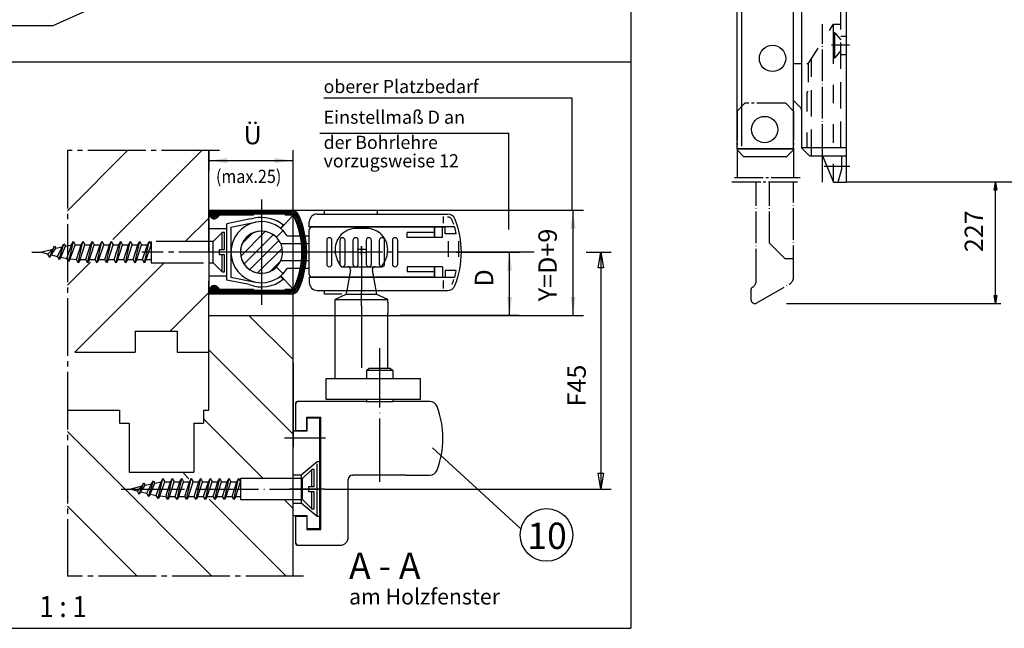
# Model space of a CAD drawing. Units: millimetres. Extents: x 2788 to 3619, y -2259 to -1675.
# Drawn here: x 2922 to 3110, y -2040 to -1925 of the extents above; entities that cross this region are included whole.
import ezdxf

# ---------------------------------------------------------------- set-up
doc = ezdxf.new("R2010")
doc.units = ezdxf.units.MM
for name, pattern in [('DASH_CENTER', [14, 11, -1, 1, -1]), ('DASHED', [15, 7, -8]), ('DOT_CENTER', [14, 12, -1, 0, -1]), ('LONG_DASHED', [15, 10, -5])]:
    doc.linetypes.add(name, pattern=pattern)
doc.layers.add('1', color=7, linetype='Continuous')
doc.styles.add('CONVERTER_11', font='txt.shx', dxfattribs={"width": 0.9})
doc.styles.add('CONVERTER_12', font='txt.shx', dxfattribs={"width": 0.99})
doc.dimstyles.new('ME10_DIM_15', dxfattribs={"dimtxt": 3.5, "dimasz": 3.5, "dimexe": 2, "dimexo": 0, "dimgap": 2, "dimtad": 1, "dimdsep": 46, "dimtxsty": 'CONVERTER_11', "dimsah": 1, "dimcen": 0.09, "dimclrd": 3, "dimclre": 3, "dimclrt": 4, "dimadec": 0, "dimazin": 0, "dimtfac": 1, "dimtdec": 4, "dimtix": 1, "dimtmove": 0, "dimatfit": 3, "dimfxl": 0, "dimtolj": 1, "dimtzin": 0, "dimarcsym": 0})
doc.dimstyles.new('ME10_DIM_19', dxfattribs={"dimtxt": 3.5, "dimasz": 3.5, "dimexe": 2, "dimexo": 0, "dimgap": 2, "dimtad": 1, "dimdsep": 46, "dimtxsty": 'CONVERTER_11', "dimsah": 1, "dimcen": 0.09, "dimclrd": 3, "dimclre": 3, "dimclrt": 4, "dimadec": 0, "dimazin": 0, "dimtfac": 1, "dimtdec": 4, "dimtix": 1, "dimtmove": 0, "dimatfit": 3, "dimfxl": 0, "dimtolj": 1, "dimtzin": 0, "dimarcsym": 0})
doc.dimstyles.new('ME10_DIM_21', dxfattribs={"dimtxt": 3.5, "dimasz": 3.5, "dimexe": 2, "dimexo": 0, "dimgap": 2, "dimtad": 1, "dimdsep": 46, "dimtxsty": 'CONVERTER_11', "dimsah": 1, "dimcen": 0.09, "dimclrd": 3, "dimclre": 3, "dimclrt": 4, "dimadec": 0, "dimazin": 0, "dimtfac": 1, "dimtdec": 4, "dimtix": 1, "dimtmove": 0, "dimatfit": 3, "dimfxl": 0, "dimtolj": 1, "dimtzin": 0, "dimarcsym": 0})

# ---------------------------------------------------------------- blocks, each defined once
blk = doc.blocks.new('Flügelbock__53', base_point=(2988.82, -1994.61))
at = {"color": 3, "linetype": 'DOT_CENTER'}
for p, q in [((2987.32, -1967.97), (2987.32, -1968.75)), ((2987.32, -1969.63), (2987.32, -1976.54)), ((2987.32, -1979.21), (2987.32, -1990.97))]:
    blk.add_line(p, q, dxfattribs=at)
at = {"color": 3, "linetype": 'DASH_CENTER'}
blk.add_line((2987.32, -1979.21), (2987.32, -1976.54), dxfattribs=at)
at = {"color": 4, "linetype": 'Continuous'}
for p, q in [((2992.32, -1978.54), (2992.32, -1980.54)), ((2980.62, -1997.04), (2980.62, -1993.04)), ((2998.48, -1993.04), (2998.48, -1997.04)), ((2993.32, -1997.04), (2983.82, -1997.04)), ((2974.82, -1997.69), (2974.82, -1997.89)), ((2974.82, -1997.89), (2974.82, -2002.89)), ((2988.17, -1997.39), (2975.12, -1997.39)), ((2998.82, -1997.39), (2993.32, -1997.39)), ((3000.31, -1997.39), (2998.82, -1997.39)), ((2976.92, -2000.39), (2979.62, -2000.39)), ((2976.92, -2002.89), (2976.92, -2000.39)), ((2979.62, -2021.69), (2979.62, -2000.39)), ((2974.82, -2002.89), (2976.92, -2002.89)), ((2984.82, -2023.19), (2984.82, -2012.19)), ((2985.62, -2011.39), (2985.82, -2011.39)), ((2995.82, -2011.39), (3000.31, -2011.39)), ((2974.82, -2019.19), (2974.82, -2024.19)), ((2974.82, -2019.19), (2976.92, -2019.19)), ((2976.92, -2019.19), (2976.92, -2021.69)), ((2976.92, -2021.69), (2979.62, -2021.69)), ((2974.82, -2024.19), (2974.82, -2024.39)), ((2975.12, -2024.69), (2983.32, -2024.69))]:
    blk.add_line(p, q, dxfattribs=at)
for centre, radius, start, end in [((3000.31, -1998.89), 1.5, 20.7836, 90), ((2985.82, -2004.39), 17, 339.2164, 0), ((3000.31, -2009.89), 1.5, 270, 339.2164)]:
    blk.add_arc(centre, radius, start, end, dxfattribs=at)
at = {"layer": '1', "color": 3, "linetype": 'LONG_DASHED'}
for p, q in [((2988.32, -1964.54), (2986.32, -1964.54)), ((2983.52, -1971.79), (2991.12, -1971.79)), ((2985.22, -1972.38), (2984.53, -1976.29)), ((2990.12, -1976.29), (2989.43, -1972.38))]:
    blk.add_line(p, q, dxfattribs=at)
at = {"layer": '1', "color": 3, "linetype": 'DOT_CENTER'}
for p, q in [((2988.34, -1968.54), (2986.51, -1968.54)), ((2987.32, -1969.63), (2987.32, -1968.75)), ((2990.82, -2012.64), (2990.82, -1987.25))]:
    blk.add_line(p, q, dxfattribs=at)
at = {"layer": '1', "color": 4, "linetype": 'Continuous'}
for p, q in [((2984.53, -1976.29), (2984.39, -1977.07)), ((2990.25, -1977.07), (2990.12, -1976.29)), ((2984.39, -1977.07), (2982.32, -1978.04)), ((2982.32, -1993.04), (2982.32, -1978.04)), ((2982.32, -1978.04), (2992.32, -1978.04)), ((2990.25, -1977.07), (2984.39, -1977.07)), ((2992.32, -1978.04), (2990.25, -1977.07)), ((2992.32, -1978.54), (2992.32, -1978.04)), ((2992.32, -1991.04), (2992.32, -1980.54)), ((2988.32, -1991.54), (2988.82, -1991.04)), ((2988.32, -1991.54), (2988.32, -1993.04)), ((2993.32, -1991.54), (2988.32, -1991.54)), ((2988.82, -1991.04), (2992.82, -1991.04)), ((2992.82, -1991.04), (2993.32, -1991.54)), ((2993.32, -1991.54), (2993.32, -1993.04)), ((2980.62, -1993.04), (2998.48, -1993.04)), ((2983.82, -1997.04), (2980.62, -1997.04)), ((2998.48, -1997.04), (2993.32, -1997.04)), ((2988.17, -1997.39), (2993.32, -1997.39)), ((2995.82, -2011.39), (2985.82, -2011.39))]:
    blk.add_line(p, q, dxfattribs=at)
at = {"layer": '1', "color": 7, "linetype": 'Continuous'}
for p, q in [((2988.32, -1997.04), (2988.32, -1997.39)), ((2993.32, -1997.04), (2993.32, -1997.39))]:
    blk.add_line(p, q, dxfattribs=at)
at = {"layer": '1', "color": 3, "linetype": 'LONG_DASHED'}
for centre, radius, start, end in [((2986.32, -1968.54), 4, 90, 180), ((2988.32, -1968.54), 4, 0, 90), ((2987.32, -1968.54), 5, 180, 220.5417), ((2987.32, -1968.54), 5, 319.4583, 0), ((2989.92, -1972.29), 0.5, 90, 190)]:
    blk.add_arc(centre, radius, start, end, dxfattribs=at)
at = {"layer": '1', "color": 4, "linetype": 'Continuous'}
for centre, radius, start, end in [((2983.72, -1971.29), 0.5, 180, 0), ((2975.12, -1997.69), 0.3, 90, 180), ((2975.32, -1997.89), 0.5, 90, 180), ((2985.82, -2004.39), 17, 0, 20.7836), ((2985.62, -2012.19), 0.8, 90, 180), ((2985.62, -2012.19), 0.8, 90, 180), ((2983.32, -2023.19), 1.5, 270, 0), ((2975.32, -2024.19), 0.5, 180, 270), ((2975.12, -2024.39), 0.3, 180, 270)]:
    blk.add_arc(centre, radius, start, end, dxfattribs=at)
at = {"layer": '1', "color": 3, "linetype": 'Continuous'}
blk.add_arc((2984.73, -1972.29), 0.5, 350, 90, dxfattribs=at)
blk = doc.blocks.new('*D88')
at = {"layer": '1', "color": 3, "linetype": 'Continuous'}
for p, q in [((2974.01, -1961.07), (3029.57, -1961.07)), ((3027.57, -1981.04), (3027.57, -1961.07)), ((2964.16, -1981.04), (3029.57, -1981.04))]:
    blk.add_line(p, q, dxfattribs=at)
at = {"layer": '1', "color": 3}
for points in [[(3028.03, -1964.57), (3027.11, -1964.57), (3027.57, -1961.07)], [(3027.11, -1977.54), (3028.03, -1977.54), (3027.57, -1981.04)]]:
    blk.add_solid(points, dxfattribs=at)
at = {"layer": '1', "color": 4, "insert": (3025.57, -1978.35), "char_height": 3.5, "attachment_point": 7, "rotation": 90, "line_spacing_factor": 0.60024, "style": 'CONVERTER_11'}
blk.add_mtext('Y=D+9', dxfattribs=at)
blk = doc.blocks.new('*D92')
at = {"layer": '1', "color": 3, "linetype": 'Continuous'}
for p, q in [((3005.32, -1969.04), (3017.48, -1969.04)), ((3015.48, -1981.04), (3015.48, -1969.04)), ((2974.32, -1981.04), (3017.48, -1981.04))]:
    blk.add_line(p, q, dxfattribs=at)
at = {"layer": '1', "color": 3}
for points in [[(3015.94, -1972.54), (3015.02, -1972.54), (3015.48, -1969.04)], [(3015.02, -1977.54), (3015.94, -1977.54), (3015.48, -1981.04)]]:
    blk.add_solid(points, dxfattribs=at)
at = {"layer": '1', "color": 4, "insert": (3013.48, -1975.57), "char_height": 3.5, "attachment_point": 7, "rotation": 90, "line_spacing_factor": 0.60024, "style": 'CONVERTER_11'}
blk.add_mtext('D', dxfattribs=at)
blk = doc.blocks.new('*D94')
at = {"layer": '1', "color": 3, "linetype": 'Continuous'}
for p, q in [((2958.32, -1949.74), (2958.32, -1953.64)), ((2974.32, -1981.04), (2974.32, -1949.64)), ((2958.32, -1951.64), (2974.32, -1951.64))]:
    blk.add_line(p, q, dxfattribs=at)
at = {"layer": '1', "color": 3}
for points in [[(2961.82, -1951.18), (2961.82, -1952.1), (2958.32, -1951.64)], [(2970.82, -1952.1), (2970.82, -1951.18), (2974.32, -1951.64)]]:
    blk.add_solid(points, dxfattribs=at)
at = {"layer": '1', "color": 4, "insert": (2964.92, -1949.64), "char_height": 3.5, "attachment_point": 7, "rotation": 0.0001, "line_spacing_factor": 0.60024, "style": 'CONVERTER_11'}
blk.add_mtext('Ü', dxfattribs=at)
blk = doc.blocks.new('Kappe', base_point=(2895.4, -1939.54))
at = {"color": 4, "linetype": 'Continuous'}
for p, q in [((2839.73, -1885.54), (2839.73, -1878.54)), ((2839.73, -1878.54), (2840.53, -1878.54)), ((2964.48, -1878.54), (2965.28, -1878.54)), ((2964.48, -1885.54), (2964.48, -1878.54)), ((2839.73, -1879.64), (2827.93, -1879.64)), ((2964.48, -1879.64), (2952.68, -1879.64)), ((2827.93, -1884.44), (2839.73, -1884.44)), ((2952.68, -1884.44), (2964.48, -1884.44)), ((2840.53, -1885.54), (2839.73, -1885.54)), ((2965.28, -1885.54), (2964.48, -1885.54)), ((2839.8, -1993.54), (2840.6, -1993.54)), ((2839.8, -2000.54), (2839.8, -1993.54)), ((2839.8, -1994.64), (2828, -1994.64)), ((2828, -1999.44), (2839.8, -1999.44)), ((2840.6, -2000.54), (2839.8, -2000.54))]:
    blk.add_line(p, q, dxfattribs=at)
at = {"color": 3, "linetype": 'DASH_CENTER'}
for p, q in [((2828.03, -1882.04), (2840.53, -1882.04)), ((2952.78, -1882.04), (2965.28, -1882.04)), ((2828.1, -1997.04), (2840.6, -1997.04))]:
    blk.add_line(p, q, dxfattribs=at)
at = {"color": 4, "linetype": 'Continuous'}
for centre, start, end in [((2827.93, -1882.04), 90, 180), ((2952.68, -1882.04), 90, 180), ((2827.93, -1882.04), 180, 270), ((2952.68, -1882.04), 180, 270), ((2828, -1997.04), 90, 180), ((2828, -1997.04), 180, 270)]:
    blk.add_arc(centre, 2.4, start, end, dxfattribs=at)
blk = doc.blocks.new('Schnitt_A-A__60', base_point=(2923, -1877.966))
at = {"color": 1, "linetype": 'Continuous'}
blk.add_line((3038.552, -1822.966), (3038.552, -1932.966), dxfattribs=at)
at = {"layer": '1', "color": 3, "linetype": 'Continuous'}
for p, q in [((2939.238, -1921.299), (2928.637, -1926.059)), ((2928.637, -1926.059), (2918.225, -1926.059))]:
    blk.add_line(p, q, dxfattribs=at)
blk = doc.blocks.new('40444-0-001__61', base_point=(2923, -1877.97))
blk.add_blockref('Schnitt_A-A__60', (2923, -1877.97))
blk = doc.blocks.new('40444-0-004__62', base_point=(2923, -1911.75))
blk.add_blockref('40444-0-001__61', (2923, -1877.97))
at = {"layer": '1'}
blk.add_blockref('Kappe', (2895.4, -1939.54), dxfattribs=at)
blk = doc.blocks.new('Einbau', base_point=(6444.75, -3663.7))
at = {"color": 3, "linetype": 'DASH_CENTER'}
for p, q in [((6120.46, -3881.48), (6117.46, -3884.48)), ((6135.96, -3881.48), (6120.46, -3881.48)), ((6138.96, -3884.48), (6135.96, -3881.48)), ((6117.46, -3884.48), (6117.46, -3909.82)), ((6138.96, -3884.48), (6138.96, -3909.82)), ((6141.46, -3909.82), (6115.46, -3909.82)), ((6115.46, -3911.35), (6141.46, -3911.35))]:
    blk.add_line(p, q, dxfattribs=at)
at = {"color": 3, "linetype": 'Continuous'}
for p, q in [((6244.71, -3911.48), (6158.96, -3911.48)), ((6215.21, -3914.48), (6215.71, -3911.48)), ((6215.71, -3957.56), (6215.71, -3911.48)), ((6215.71, -3911.48), (6216.21, -3914.48)), ((6216.21, -3914.48), (6215.21, -3914.48)), ((6215.71, -3957.56), (6215.21, -3954.56)), ((6215.21, -3954.56), (6216.21, -3954.56)), ((6216.21, -3954.56), (6215.71, -3957.56)), ((6136.26, -3957.56), (6217.71, -3957.56))]:
    blk.add_line(p, q, dxfattribs=at)
at = {"layer": '1', "color": 4, "linetype": 'Continuous'}
for p, q in [((6117.36, -3656.31), (6117.36, -3898.78)), ((6138.86, -3742.18), (6138.86, -3898.78)), ((6141.96, -3751.48), (6141.96, -3898.48)), ((6141.96, -3866.48), (6138.86, -3866.48)), ((6139.4, -3880.91), (6141.52, -3883.04)), ((6117.36, -3898.78), (6138.86, -3898.78)), ((6138.76, -3898.88), (6117.61, -3898.88)), ((6117.61, -3899.38), (6117.61, -3898.88)), ((6117.61, -3899.38), (6120.11, -3901.88)), ((6138.76, -3899.38), (6136.4, -3901.73)), ((6138.76, -3898.88), (6138.76, -3899.38)), ((6144.96, -3901.48), (6141.96, -3898.48)), ((6158.96, -3898.48), (6141.96, -3898.48)), ((6136.05, -3901.88), (6120.11, -3901.88)), ((6144.96, -3901.48), (6158.96, -3901.48)), ((6149.96, -3901.48), (6154.16, -3911.48)), ((6157.26, -3906.48), (6157.26, -3901.48)), ((6155.96, -3911.48), (6157.26, -3906.48)), ((6154.16, -3911.48), (6158.96, -3911.48))]:
    blk.add_line(p, q, dxfattribs=at)
at = {"layer": '1', "color": 3, "linetype": 'Continuous'}
for p, q in [((6119.27, -3897.77), (6119.27, -3658.31)), ((6154.16, -3854.73), (6154.16, -3853.41)), ((6154.66, -3854.73), (6154.16, -3854.73)), ((6154.16, -3864.23), (6154.66, -3864.23))]:
    blk.add_line(p, q, dxfattribs=at)
at = {"layer": '1', "color": 1, "linetype": 'Continuous'}
blk.add_line((6158.96, -3746.48), (6158.96, -3911.48), dxfattribs=at)
at = {"layer": '1', "color": 3, "linetype": 'DASHED'}
for p, q in [((6156.96, -3851.48), (6156.96, -3751.48)), ((6144.56, -3866.48), (6154.16, -3851.48)), ((6154.16, -3851.48), (6156.96, -3851.48)), ((6154.16, -3853.41), (6154.16, -3851.48)), ((6144.56, -3866.48), (6144.06, -3866.48)), ((6144.56, -3866.48), (6144.56, -3876.76)), ((6154.16, -3911.48), (6154.16, -3864.23)), ((6144.06, -3877.63), (6144.56, -3876.76)), ((6144.06, -3877.63), (6144.06, -3898.48))]:
    blk.add_line(p, q, dxfattribs=at)
at = {"layer": '1', "color": 4, "linetype": 'DOT_CENTER'}
blk.add_line((6149.96, -3901.48), (6149.96, -3851.48), dxfattribs=at)
at = {"layer": '1', "color": 3, "linetype": 'LONG_DASHED'}
for p, q in [((6156.96, -3898.48), (6156.96, -3851.48)), ((6154.16, -3864.23), (6154.16, -3854.73)), ((6154.66, -3854.73), (6156.96, -3857.47)), ((6154.66, -3864.23), (6154.66, -3854.73)), ((6156.96, -3855.98), (6158.96, -3855.98)), ((6156.96, -3861.48), (6154.66, -3864.23)), ((6156.96, -3862.98), (6158.96, -3862.98)), ((6145.76, -3901.48), (6145.76, -3864.6))]:
    blk.add_line(p, q, dxfattribs=at)
at = {"layer": '1', "color": 3, "linetype": 'DOT_CENTER'}
for p, q in [((6160.2, -3859.48), (6153.36, -3859.48)), ((6149.96, -3911.48), (6149.96, -3901.48)), ((6160.39, -3905.48), (6150.56, -3905.48)), ((6124.76, -3948.85), (6124.76, -3911.35)), ((6129.76, -3934.61), (6129.76, -3911.55)), ((6138.96, -3947.58), (6138.96, -3911.35)), ((6135.8, -3940.61), (6129.76, -3934.61)), ((6138.96, -3940.61), (6135.8, -3940.61)), ((6122.76, -3952.31), (6122.76, -3956.06)), ((6125.01, -3957.36), (6137.46, -3950.18))]:
    blk.add_line(p, q, dxfattribs=at)
at = {"layer": '1', "color": 4, "linetype": 'Continuous'}
for centre in [(6130.96, -3864.48), (6127.96, -3891.48)]:
    blk.add_circle(centre, 5, dxfattribs=at)
at = {"layer": '1', "color": 1, "linetype": 'Continuous'}
blk.add_arc((6138.34, -3881.98), 1.5, 45, 69.6627, dxfattribs=at)
at = {"layer": '1', "color": 4, "linetype": 'Continuous'}
for centre, radius, start, end in [((6140.46, -3884.1), 1.5, 0, 45), ((6136.05, -3901.38), 0.5, 270, 315)]:
    blk.add_arc(centre, radius, start, end, dxfattribs=at)
at = {"layer": '1', "color": 3, "linetype": 'DOT_CENTER'}
for centre, radius, start, end in [((6121.76, -3948.85), 3, 300, 0), ((6123.76, -3952.31), 1, 120, 180), ((6124.26, -3956.06), 1.5, 180, 300)]:
    blk.add_arc(centre, radius, start, end, dxfattribs=at)
at = {"layer": '1', "color": 3, "linetype": 'LONG_DASHED'}
blk.add_arc((6135.96, -3947.58), 3, 300, 0, dxfattribs=at)
at = {"color": 4, "insert": (6213.21, -3938.09), "char_height": 7, "attachment_point": 7, "rotation": 90, "line_spacing_factor": 0.60024, "style": 'CONVERTER_12'}
blk.add_mtext('227', dxfattribs=at)
blk = doc.blocks.new('Schnitt_A-A__57', base_point=(2923, -1986.718))
at = {"layer": '1', "linetype": 'Continuous'}
h = blk.add_hatch(dxfattribs=at)
h.set_pattern_fill('_USER', color=3, scale=1.5, angle=45, pattern_type=0)
h.set_pattern_definition([(45, (0, 0), (-1.0606602, 1.0606602), [])])
h.paths.add_polyline_path([(2971.151, -1966.21), (2970.069, -1965.44), (2968.798, -1965.067), (2967.278, -1965.177), (2966.447, -1965.505), (2965.325, -1966.39), (2964.879, -1967.004), (2964.459, -1968.004), (2964.323, -1969.038), (2964.414, -1969.888), (2964.767, -1970.871), (2965.346, -1971.711), (2966.086, -1972.355), (2966.913, -1972.782), (2967.674, -1972.986), (2968.836, -1973.005), (2969.855, -1972.733), (2970.625, -1972.309), (2971.151, -1971.867), (2971.696, -1971.188), (2971.989, -1970.638), (2972.254, -1969.777), (2972.323, -1969.038), (2972.223, -1968.152), (2971.831, -1967.118), (2971.437, -1966.529)])
at = {"color": 7, "linetype": 'Continuous'}
for p, q in [((3038.552, -1932.966), (2807.449, -1932.966)), ((2931.423, -1961.179), (2942.86, -1949.741)), ((2940.086, -1966.657), (2957.002, -1949.741)), ((2953.847, -1967.038), (2958.323, -1962.562)), ((2931.423, -1975.321), (2935.8, -1970.944)), ((2932.848, -1988.038), (2949.847, -1971.038)), ((2950.989, -1984.038), (2958.323, -1976.705)), ((2974.324, -1989.435), (2965.927, -1981.038)), ((3017.323, -1981.038), (2994.646, -1981.038)), ((2974.324, -2003.577), (2958.324, -1987.578)), ((2968.643, -2012.038), (2957.323, -2000.719)), ((2958.861, -2030.541), (2938.323, -2010.003)), ((2954.543, -2012.081), (2953.5, -2011.038)), ((2973.003, -2030.541), (2958.404, -2015.942)), ((2974.324, -2017.72), (2972.643, -2016.038)), ((2944.719, -2030.541), (2931.423, -2017.245))]:
    blk.add_line(p, q, dxfattribs=at)
at = {"color": 1, "linetype": 'Continuous'}
for p in [(3038.552, -1932.966), (2807.449, -2040.47)]:
    blk.add_line(p, (3038.552, -2040.47), dxfattribs=at)
at = {"color": 3, "linetype": 'Continuous'}
for p, q in [((3027.413, -1939.816), (2980.184, -1939.816)), ((2979.418, -1946.427), (3015.323, -1946.427)), ((3015.323, -1964.708), (3015.323, -1946.427)), ((3020.169, -1969.038), (3005.323, -1969.038)), ((3030.03, -1969.038), (3034.823, -1969.038)), ((3032.323, -1972.038), (3032.823, -1969.038)), ((3032.823, -1969.038), (3033.323, -1972.038)), ((3032.823, -1969.038), (3032.823, -2014.038)), ((3033.323, -1972.038), (3032.323, -1972.038)), ((3032.323, -2011.038), (3033.323, -2011.038)), ((3032.823, -2014.038), (3032.323, -2011.038)), ((3033.323, -2011.038), (3032.823, -2014.038)), ((2980.323, -2014.038), (2980.325, -2014.038)), ((2980.325, -2014.038), (3034.823, -2014.038))]:
    blk.add_line(p, q, dxfattribs=at)
at = {"color": 7, "linetype": 'DASH_CENTER'}
for p, q in [((2960.324, -1949.741), (2931.423, -1949.741)), ((2931.423, -1949.741), (2931.423, -2030.541)), ((2976.324, -2030.541), (2931.423, -2030.541))]:
    blk.add_line(p, q, dxfattribs=at)
at = {"color": 4, "linetype": 'Continuous'}
for p, q in [((2958.324, -1969.038), (2958.324, -1949.741)), ((2958.323, -1962.038), (2958.323, -1961.048)), ((2958.324, -1962.038), (2958.324, -1961.048)), ((2980.323, -1961.038), (2990.323, -1961.038)), ((2980.323, -1961.788), (2980.323, -1961.038)), ((2990.323, -1961.038), (2990.323, -1961.788)), ((2966.21, -1962.733), (2961.723, -1963.635)), ((2961.723, -1974.351), (2961.723, -1963.635)), ((2962.523, -1964.288), (2967.179, -1963.352)), ((2971.982, -1964.538), (2974.323, -1962.038)), ((2958.323, -1964.538), (2961.723, -1964.538)), ((2962.523, -1964.288), (2962.523, -1973.788)), ((2971.151, -1966.21), (2972.424, -1964.937)), ((2971.982, -1964.538), (2972.487, -1963.918)), ((2973.225, -1965.938), (2975.722, -1965.938)), ((2976.638, -1965.938), (2977.323, -1965.938)), ((2958.324, -1969.038), (2958.323, -1974.469)), ((2958.324, -1969.038), (2958.324, -1969.038)), ((2975.949, -1967.438), (2971.989, -1967.438)), ((2977.323, -1967.438), (2976.847, -1967.438)), ((2971.989, -1970.638), (2975.949, -1970.638)), ((2976.847, -1970.638), (2977.323, -1970.638)), ((2971.151, -1971.867), (2972.424, -1973.14)), ((2975.722, -1972.138), (2973.225, -1972.138)), ((2977.323, -1972.138), (2976.638, -1972.138)), ((2958.323, -1973.538), (2961.723, -1973.538)), ((2958.323, -1996.439), (2958.323, -1974.469)), ((2965.958, -1975.202), (2961.723, -1974.351)), ((2962.523, -1973.788), (2967.179, -1974.725)), ((2971.939, -1973.573), (2972.444, -1974.194)), ((2971.982, -1973.538), (2974.323, -1976.038)), ((2958.323, -1977.038), (2958.323, -1976.038)), ((2958.323, -1976.358), (2958.323, -1976.14)), ((2980.323, -1977.038), (2980.323, -1976.288)), ((2983.606, -1977.038), (2980.323, -1977.038)), ((2958.323, -1981.038), (2974.324, -1981.038)), ((2974.324, -2030.541), (2974.324, -1981.038)), ((2952.323, -1988.038), (2958.323, -1988.038)), ((2958.323, -1996.439), (2958.323, -1994.178)), ((2976.923, -2002.888), (2976.923, -2000.538)), ((2974.823, -2002.888), (2976.923, -2002.888)), ((2974.324, -2019.038), (2974.323, -2019.038)), ((2974.823, -2019.188), (2976.923, -2019.188))]:
    blk.add_line(p, q, dxfattribs=at)
at = {"color": 3, "linetype": 'DASH_CENTER'}
for p, q in [((2968.324, -1959.038), (2968.324, -1969.038)), ((2963.631, -1969.038), (2945.581, -1969.038)), ((2968.324, -1969.038), (2963.631, -1969.038)), ((2968.324, -1969.038), (2968.324, -1979.038)), ((2976.023, -1969.038), (2972.321, -1969.038)), ((2986.577, -1969.038), (2979.594, -1969.038)), ((3005.323, -1969.038), (2988.231, -1969.038)), ((3006.323, -1969.038), (3005.323, -1969.038)), ((2987.323, -1978.201), (2987.323, -1976.538)), ((2987.323, -1979.205), (2987.323, -1978.201))]:
    blk.add_line(p, q, dxfattribs=at)
at = {"color": 3, "linetype": 'DOT_CENTER'}
for p, q in [((2987.323, -1967.973), (2987.323, -1976.538)), ((2987.323, -1979.205), (2987.323, -1990.973))]:
    blk.add_line(p, q, dxfattribs=at)
at = {"color": 4, "linetype": 'Continuous'}
for radius, start, end in [(5.8, 101.36858, 258.63118), (6.6, 50.88373, 102.5757), (5.8, 50.88368, 101.36858), (4, 45.00124, 336.42188), (4, 45.00247, 314.99753), (5.8, 45.0017, 50.88368), (5.8, 32.30832, 45.0017), (4, 336.42188, 45.00124), (5.8, 314.99829, 327.69168), (6.6, 249.09952, 308.63631), (5.8, 258.63118, 308.57092), (5.8, 308.57092, 309.11632), (5.8, 309.11632, 314.99829)]:
    blk.add_arc((2968.323, -1969.038), radius, start, end, dxfattribs=at)
at = {"layer": '1', "color": 3, "linetype": 'Continuous'}
for p, q in [((3027.413, -1960.908), (3027.413, -1939.816)), ((2932.231, -1967.638), (2932.577, -1967.038)), ((2932.577, -1967.038), (2932.924, -1967.638)), ((2934.031, -1967.638), (2934.377, -1967.038)), ((2934.377, -1967.038), (2934.724, -1967.638)), ((2935.831, -1967.638), (2936.177, -1967.038)), ((2936.177, -1967.038), (2936.524, -1967.638)), ((2937.631, -1967.638), (2937.977, -1967.038)), ((2937.977, -1967.038), (2938.324, -1967.638)), ((2939.431, -1967.638), (2939.777, -1967.038)), ((2939.777, -1967.038), (2940.124, -1967.638)), ((2941.231, -1967.638), (2941.577, -1967.038)), ((2941.577, -1967.038), (2941.924, -1967.638)), ((2943.031, -1967.638), (2943.377, -1967.038)), ((2943.377, -1967.038), (2943.724, -1967.638)), ((2944.831, -1967.638), (2945.177, -1967.038)), ((2945.177, -1967.038), (2945.524, -1967.638)), ((2946.631, -1967.638), (2946.977, -1967.038)), ((2946.977, -1967.038), (2947.324, -1967.638)), ((2947.324, -1967.038), (2947.324, -1971.038)), ((2926.324, -1969.038), (2928.631, -1968.444)), ((2927.731, -1969.431), (2926.324, -1969.038)), ((2928.631, -1968.444), (2928.977, -1967.844)), ((2928.977, -1967.844), (2929.241, -1968.302)), ((2929.241, -1968.302), (2930.431, -1968.041)), ((2930.431, -1968.041), (2930.777, -1967.441)), ((2930.777, -1967.441), (2931.048, -1967.911)), ((2931.048, -1967.911), (2932.231, -1967.638)), ((2932.924, -1967.638), (2934.031, -1967.638)), ((2934.724, -1967.638), (2935.831, -1967.638)), ((2936.524, -1967.638), (2937.631, -1967.638)), ((2938.324, -1967.638), (2939.431, -1967.638)), ((2940.124, -1967.638), (2941.231, -1967.638)), ((2941.924, -1967.638), (2943.031, -1967.638)), ((2943.724, -1967.638), (2944.831, -1967.638)), ((2945.524, -1967.638), (2946.631, -1967.638)), ((2928.077, -1970.031), (2927.731, -1969.431)), ((2928.342, -1969.572), (2928.077, -1970.031)), ((2928.342, -1969.572), (2929.531, -1969.834)), ((2929.877, -1970.434), (2929.531, -1969.834)), ((2931.677, -1970.837), (2931.331, -1970.237)), ((2931.984, -1970.306), (2931.677, -1970.837)), ((2931.984, -1970.306), (2933.131, -1970.438)), ((2933.477, -1971.038), (2933.131, -1970.438)), ((2933.824, -1970.438), (2933.477, -1971.038)), ((2933.824, -1970.438), (2934.931, -1970.438)), ((2935.277, -1971.038), (2934.931, -1970.438)), ((2935.624, -1970.438), (2935.277, -1971.038)), ((2935.624, -1970.438), (2936.731, -1970.438)), ((2937.077, -1971.038), (2936.731, -1970.438)), ((2937.424, -1970.438), (2937.077, -1971.038)), ((2937.424, -1970.438), (2938.531, -1970.438)), ((2938.877, -1971.038), (2938.531, -1970.438)), ((2939.224, -1970.438), (2938.877, -1971.038)), ((2939.224, -1970.438), (2940.331, -1970.438)), ((2940.677, -1971.038), (2940.331, -1970.438)), ((2941.024, -1970.438), (2940.677, -1971.038)), ((2941.024, -1970.438), (2942.131, -1970.438)), ((2942.477, -1971.038), (2942.131, -1970.438)), ((2942.824, -1970.438), (2942.477, -1971.038)), ((2942.824, -1970.438), (2943.931, -1970.438)), ((2944.277, -1971.038), (2943.931, -1970.438)), ((2944.624, -1970.438), (2944.277, -1971.038)), ((2944.624, -1970.438), (2945.731, -1970.438)), ((2946.077, -1971.038), (2945.731, -1970.438)), ((2946.424, -1970.438), (2946.077, -1971.038)), ((2946.424, -1970.438), (2947.324, -1970.438)), ((3001.223, -1971.838), (3001.223, -1973.788)), ((3001.223, -1973.788), (3002.762, -1973.788)), ((2961.823, -1981.038), (2964.162, -1981.038)), ((3017.653, -2021.573), (3000.823, -2006.188)), ((2979.423, -2008.838), (2978.923, -2008.838)), ((2949.231, -2012.638), (2949.577, -2012.038)), ((2949.577, -2012.038), (2949.924, -2012.638)), ((2951.031, -2012.638), (2951.377, -2012.038)), ((2951.377, -2012.038), (2951.724, -2012.638)), ((2952.831, -2012.638), (2953.177, -2012.038)), ((2953.177, -2012.038), (2953.524, -2012.638)), ((2954.631, -2012.638), (2954.977, -2012.038)), ((2954.977, -2012.038), (2955.324, -2012.638)), ((2956.431, -2012.638), (2956.777, -2012.038)), ((2956.777, -2012.038), (2957.124, -2012.638)), ((2958.231, -2012.638), (2958.577, -2012.038)), ((2958.577, -2012.038), (2958.924, -2012.638)), ((2960.031, -2012.638), (2960.377, -2012.038)), ((2960.377, -2012.038), (2960.724, -2012.638)), ((2961.831, -2012.638), (2962.177, -2012.038)), ((2962.177, -2012.038), (2962.524, -2012.638)), ((2963.631, -2012.638), (2963.977, -2012.038)), ((2963.977, -2012.038), (2964.324, -2012.638)), ((2964.324, -2012.038), (2964.324, -2016.038)), ((2943.324, -2014.038), (2945.631, -2013.444)), ((2944.731, -2014.431), (2943.324, -2014.038)), ((2945.631, -2013.444), (2945.977, -2012.844)), ((2945.977, -2012.844), (2946.241, -2013.302)), ((2946.241, -2013.302), (2947.431, -2013.041)), ((2947.431, -2013.041), (2947.777, -2012.441)), ((2947.777, -2012.441), (2948.049, -2012.911)), ((2948.049, -2012.911), (2949.231, -2012.638)), ((2949.924, -2012.638), (2951.031, -2012.638)), ((2951.724, -2012.638), (2952.831, -2012.638)), ((2953.524, -2012.638), (2954.631, -2012.638)), ((2955.324, -2012.638), (2956.431, -2012.638)), ((2957.124, -2012.638), (2958.231, -2012.638)), ((2958.924, -2012.638), (2960.031, -2012.638)), ((2960.724, -2012.638), (2961.831, -2012.638)), ((2962.524, -2012.638), (2963.631, -2012.638)), ((2945.077, -2015.031), (2944.731, -2014.431)), ((2945.342, -2014.572), (2945.077, -2015.031)), ((2945.342, -2014.572), (2946.531, -2014.834)), ((2946.877, -2015.434), (2946.531, -2014.834)), ((2947.148, -2014.965), (2946.877, -2015.434)), ((2947.148, -2014.965), (2948.331, -2015.237)), ((2948.677, -2015.837), (2948.331, -2015.237)), ((2948.984, -2015.306), (2948.677, -2015.837)), ((2948.984, -2015.306), (2950.131, -2015.438)), ((2950.477, -2016.038), (2950.131, -2015.438)), ((2950.824, -2015.438), (2950.477, -2016.038)), ((2950.824, -2015.438), (2951.931, -2015.438)), ((2952.277, -2016.038), (2951.931, -2015.438)), ((2952.624, -2015.438), (2952.277, -2016.038)), ((2952.624, -2015.438), (2953.731, -2015.438)), ((2954.077, -2016.038), (2953.731, -2015.438)), ((2954.424, -2015.438), (2954.077, -2016.038)), ((2954.424, -2015.438), (2955.531, -2015.438)), ((2955.877, -2016.038), (2955.531, -2015.438)), ((2956.224, -2015.438), (2955.877, -2016.038)), ((2956.224, -2015.438), (2957.331, -2015.438)), ((2957.677, -2016.038), (2957.331, -2015.438)), ((2958.024, -2015.438), (2957.677, -2016.038)), ((2958.024, -2015.438), (2959.131, -2015.438)), ((2959.477, -2016.038), (2959.131, -2015.438)), ((2959.824, -2015.438), (2959.477, -2016.038)), ((2959.824, -2015.438), (2960.931, -2015.438)), ((2961.277, -2016.038), (2960.931, -2015.438)), ((2961.624, -2015.438), (2961.277, -2016.038)), ((2961.624, -2015.438), (2962.731, -2015.438)), ((2963.077, -2016.038), (2962.731, -2015.438)), ((2963.424, -2015.438), (2963.077, -2016.038)), ((2963.424, -2015.438), (2964.324, -2015.438))]:
    blk.add_line(p, q, dxfattribs=at)
at = {"layer": '1', "color": 4, "linetype": 'Continuous'}
for p, q in [((2958.323, -1961.07), (2974.007, -1961.068)), ((2958.323, -1961.07), (2958.323, -1962.015)), ((2958.323, -1961.32), (2974.007, -1961.318)), ((2958.323, -1961.57), (2974.007, -1961.568)), ((2967.023, -1961.769), (2966.823, -1961.969)), ((2967.023, -1961.769), (2972.623, -1961.768)), ((2972.823, -1961.968), (2972.623, -1961.768)), ((2958.323, -1961.82), (2966.823, -1961.819)), ((2958.757, -1962.454), (2958.323, -1962.02)), ((2958.324, -1962.038), (2958.324, -1969.038)), ((2958.468, -1962.07), (2960.155, -1962.07)), ((2958.73, -1962.32), (2959.906, -1962.32)), ((2959.069, -1962.57), (2959.547, -1962.57)), ((2960.373, -1961.969), (2959.888, -1962.454)), ((2960.373, -1961.969), (2966.823, -1961.969)), ((2966.21, -1962.733), (2966.886, -1962.597)), ((2972.774, -1961.818), (2974.008, -1961.818)), ((2972.823, -1961.968), (2974.071, -1961.968)), ((2977.423, -1964.288), (2977.423, -1963.288)), ((2978.923, -1961.788), (3003.717, -1961.788)), ((3005.025, -1964.238), (2977.423, -1964.238)), ((2977.423, -1973.288), (2977.423, -1964.788)), ((3003.223, -1964.288), (2977.923, -1964.288)), ((2979.849, -1964.288), (2979.888, -1964.238)), ((2980.123, -1964.238), (2980.123, -1964.288)), ((2993.823, -1964.288), (2993.823, -1964.238)), ((2996.023, -1966.238), (2996.023, -1965.288)), ((3001.223, -1966.238), (3001.223, -1964.288)), ((3001.233, -1964.288), (3001.233, -1966.238)), ((3001.223, -1966.238), (3001.123, -1966.238)), ((2958.324, -1969.038), (2958.324, -1977.038)), ((3001.223, -1971.838), (3001.123, -1971.838)), ((2977.423, -1973.788), (2977.423, -1974.788)), ((3005.025, -1973.838), (2977.423, -1973.838)), ((2993.823, -1973.788), (2977.923, -1973.788)), ((2979.888, -1973.838), (2979.849, -1973.788)), ((2980.123, -1973.788), (2980.123, -1973.838)), ((2993.823, -1973.838), (2993.823, -1973.788)), ((2999.223, -1973.788), (2993.823, -1973.788)), ((3001.223, -1973.788), (2999.223, -1973.788)), ((3002.762, -1973.788), (3003.223, -1973.788)), ((2958.323, -1976.057), (2958.757, -1975.623)), ((2958.323, -1976.062), (2958.323, -1976.14)), ((2966.823, -1976.258), (2958.323, -1976.257)), ((2958.323, -1976.358), (2958.323, -1977.007)), ((2974.007, -1976.509), (2958.323, -1976.507)), ((2960.155, -1976.007), (2958.468, -1976.007)), ((2959.906, -1975.757), (2958.73, -1975.757)), ((2959.547, -1975.507), (2959.069, -1975.507)), ((2959.888, -1975.623), (2960.373, -1976.108)), ((2966.823, -1976.108), (2960.373, -1976.108)), ((2966.823, -1976.108), (2967.023, -1976.308)), ((2972.623, -1976.309), (2967.023, -1976.308)), ((2972.623, -1976.309), (2972.823, -1976.109)), ((2974.008, -1976.259), (2972.774, -1976.259)), ((2974.071, -1976.109), (2972.823, -1976.109)), ((2978.923, -1976.288), (3003.717, -1976.288)), ((2974.007, -1976.759), (2958.323, -1976.757)), ((2974.007, -1977.009), (2958.323, -1977.007)), ((2944.323, -1984.038), (2952.323, -1984.038)), ((2944.323, -1984.038), (2944.323, -1988.038)), ((2952.323, -1984.038), (2952.323, -1988.038)), ((2932.848, -1988.038), (2944.323, -1988.038)), ((2974.324, -1990.038), (2974.324, -2006.038)), ((2958.323, -1999.038), (2958.323, -1996.439)), ((2931.423, -1999.038), (2941.322, -1999.038)), ((2941.322, -1999.038), (2941.322, -2001.038)), ((2941.323, -1999.038), (2941.323, -2001.538)), ((2957.323, -1999.038), (2958.323, -1999.038)), ((2957.323, -1999.038), (2957.323, -2001.538)), ((2976.923, -2000.538), (2976.923, -2003.038)), ((2979.423, -2000.538), (2976.923, -2000.538)), ((2979.423, -2021.538), (2979.423, -2000.538)), ((2941.323, -2001.538), (2943.173, -2001.538)), ((2943.173, -2001.538), (2943.173, -2010.838)), ((2955.473, -2001.538), (2957.323, -2001.538)), ((2955.473, -2001.538), (2955.473, -2010.838)), ((2976.923, -2003.038), (2974.323, -2003.038)), ((2943.173, -2010.838), (2955.473, -2010.838)), ((2945.384, -2014.5), (2945.342, -2014.572)), ((2945.424, -2014.431), (2945.384, -2014.5)), ((2974.324, -2019.038), (2976.923, -2019.038)), ((2976.923, -2019.038), (2976.923, -2019.188)), ((2976.923, -2019.188), (2976.923, -2021.538)), ((2976.923, -2021.538), (2979.423, -2021.538))]:
    blk.add_line(p, q, dxfattribs=at)
at = {"layer": '1', "color": 7, "linetype": 'Continuous'}
for p, q in [((3002.923, -1963.518), (3002.923, -1962.264)), ((3001.223, -1965.288), (2996.023, -1965.288)), ((3002.762, -1966.238), (3002.762, -1964.288)), ((3003.223, -1965.538), (3003.223, -1964.288)), ((2931.677, -1970.837), (2932.577, -1967.038)), ((2933.477, -1971.038), (2934.377, -1967.038)), ((2935.277, -1971.038), (2936.177, -1967.038)), ((2937.077, -1970.921), (2937.977, -1967.038)), ((2938.877, -1970.898), (2939.777, -1967.038)), ((2940.677, -1971.038), (2941.577, -1967.038)), ((2942.477, -1971.038), (2943.377, -1967.038)), ((2944.277, -1971.038), (2945.177, -1967.038)), ((2946.077, -1971.038), (2946.977, -1967.038)), ((2980.723, -1966.788), (2980.723, -1971.288)), ((2981.723, -1971.288), (2981.723, -1966.788)), ((2983.223, -1966.788), (2983.223, -1971.288)), ((2984.223, -1971.288), (2984.223, -1966.788)), ((2985.723, -1966.788), (2985.723, -1971.288)), ((2986.723, -1971.288), (2986.723, -1966.788)), ((2988.223, -1966.788), (2988.223, -1971.288)), ((2989.223, -1971.288), (2989.223, -1966.788)), ((2990.723, -1966.788), (2990.723, -1971.288)), ((2991.723, -1971.288), (2991.723, -1966.788)), ((2993.223, -1966.788), (2993.223, -1971.288)), ((2994.223, -1971.288), (2994.223, -1966.788)), ((3001.223, -1966.238), (2996.023, -1966.238)), ((3002.762, -1966.238), (3001.223, -1966.238)), ((3005.365, -1965.538), (3003.223, -1965.538)), ((2927.731, -1969.431), (2928.631, -1968.444)), ((2928.077, -1969.946), (2928.977, -1967.844)), ((2928.384, -1969.5), (2929.241, -1968.302)), ((2929.531, -1969.834), (2930.431, -1968.041)), ((2929.877, -1970.434), (2930.777, -1967.441)), ((2930.148, -1969.965), (2931.048, -1967.911)), ((2931.331, -1970.237), (2932.231, -1967.638)), ((2931.984, -1970.306), (2932.924, -1967.638)), ((2933.131, -1970.438), (2934.031, -1967.638)), ((2933.824, -1970.438), (2934.724, -1967.638)), ((2934.931, -1970.438), (2935.831, -1967.638)), ((2935.624, -1970.438), (2936.524, -1967.638)), ((2936.731, -1970.438), (2937.631, -1967.638)), ((2937.424, -1970.438), (2938.324, -1967.638)), ((2938.531, -1970.438), (2939.431, -1967.638)), ((2939.224, -1970.438), (2940.124, -1967.638)), ((2940.331, -1970.438), (2941.231, -1967.638)), ((2941.024, -1970.438), (2941.924, -1967.638)), ((2942.131, -1970.438), (2943.031, -1967.638)), ((2942.824, -1970.438), (2943.724, -1967.638)), ((2943.931, -1970.438), (2944.831, -1967.638)), ((2944.624, -1970.438), (2945.524, -1967.638)), ((2945.731, -1970.438), (2946.631, -1967.638)), ((2946.424, -1970.438), (2947.324, -1967.638)), ((2928.384, -1969.5), (2928.342, -1969.572)), ((2928.424, -1969.431), (2928.384, -1969.5)), ((2930.148, -1969.965), (2929.877, -1970.434)), ((2930.148, -1969.965), (2931.331, -1970.237)), ((2996.023, -1971.838), (2996.023, -1972.788)), ((3001.123, -1971.838), (2996.023, -1971.838)), ((3001.223, -1972.788), (2996.023, -1972.788)), ((3001.123, -1971.838), (3001.233, -1971.838)), ((3002.762, -1971.838), (3001.233, -1971.838)), ((3001.233, -1973.788), (3001.233, -1971.838)), ((3002.762, -1971.838), (3002.762, -1973.788)), ((3005.365, -1972.538), (3003.223, -1972.538)), ((3003.223, -1972.538), (3003.223, -1973.788)), ((3002.923, -1975.923), (3002.923, -1974.405)), ((2974.324, -1981.038), (2979.072, -1981.038)), ((2938.323, -2010.003), (2931.423, -2003.103)), ((2948.677, -2015.837), (2949.577, -2012.038)), ((2950.477, -2016.038), (2951.377, -2012.038)), ((2952.277, -2016.038), (2953.177, -2012.038)), ((2954.077, -2015.921), (2954.977, -2012.038)), ((2955.877, -2015.898), (2956.777, -2012.038)), ((2957.677, -2016.038), (2958.577, -2012.038)), ((2959.477, -2016.038), (2960.377, -2012.038)), ((2961.277, -2016.038), (2962.177, -2012.038)), ((2963.077, -2016.038), (2963.977, -2012.038)), ((2944.731, -2014.431), (2945.631, -2013.444)), ((2945.077, -2014.946), (2945.977, -2012.844)), ((2945.384, -2014.5), (2946.241, -2013.302)), ((2946.531, -2014.834), (2947.431, -2013.041)), ((2946.877, -2015.434), (2947.777, -2012.441)), ((2947.148, -2014.965), (2948.049, -2012.911)), ((2948.331, -2015.237), (2949.231, -2012.638)), ((2948.984, -2015.306), (2949.924, -2012.638)), ((2950.131, -2015.438), (2951.031, -2012.638)), ((2950.824, -2015.438), (2951.724, -2012.638)), ((2951.931, -2015.438), (2952.831, -2012.638)), ((2952.624, -2015.438), (2953.524, -2012.638)), ((2953.731, -2015.438), (2954.631, -2012.638)), ((2954.424, -2015.438), (2955.324, -2012.638)), ((2955.531, -2015.438), (2956.431, -2012.638)), ((2956.224, -2015.438), (2957.124, -2012.638)), ((2957.331, -2015.438), (2958.231, -2012.638)), ((2958.024, -2015.438), (2958.924, -2012.638)), ((2959.131, -2015.438), (2960.031, -2012.638)), ((2959.824, -2015.438), (2960.724, -2012.638)), ((2960.931, -2015.438), (2961.831, -2012.638)), ((2961.624, -2015.438), (2962.524, -2012.638)), ((2962.731, -2015.438), (2963.631, -2012.638)), ((2963.424, -2015.438), (2964.324, -2012.638))]:
    blk.add_line(p, q, dxfattribs=at)
at = {"layer": '1', "color": 7, "linetype": 'LONG_DASHED'}
for p, q in [((2960.874, -1965.288), (2959.124, -1967.038)), ((2960.874, -1968.538), (2960.874, -1965.288)), ((2961.324, -1965.288), (2960.874, -1965.288)), ((2961.324, -1968.538), (2961.324, -1965.288)), ((2959.124, -1967.038), (2958.324, -1967.038)), ((2959.124, -1971.038), (2959.124, -1967.038)), ((2960.324, -1969.538), (2960.324, -1968.538)), ((2960.324, -1968.538), (2961.324, -1968.538)), ((2958.324, -1971.038), (2959.124, -1971.038)), ((2959.124, -1971.038), (2960.874, -1972.788)), ((2961.324, -1969.538), (2960.324, -1969.538)), ((2960.874, -1972.788), (2960.874, -1969.538)), ((2961.324, -1972.788), (2961.324, -1969.538)), ((2960.874, -1972.788), (2961.324, -1972.788)), ((2977.874, -2010.288), (2976.124, -2012.038)), ((2977.874, -2013.538), (2977.874, -2010.288)), ((2978.324, -2010.288), (2977.874, -2010.288)), ((2978.324, -2013.538), (2978.324, -2010.288)), ((2976.124, -2012.038), (2974.323, -2012.038)), ((2976.124, -2016.038), (2976.124, -2012.038)), ((2977.324, -2014.538), (2977.324, -2013.538)), ((2977.324, -2013.538), (2978.324, -2013.538)), ((2974.323, -2016.038), (2976.124, -2016.038)), ((2976.124, -2016.038), (2977.874, -2017.788)), ((2978.324, -2014.538), (2977.324, -2014.538)), ((2977.874, -2017.788), (2977.874, -2014.538)), ((2978.324, -2017.788), (2978.324, -2014.538)), ((2977.874, -2017.788), (2978.324, -2017.788))]:
    blk.add_line(p, q, dxfattribs=at)
at = {"layer": '1', "color": 3, "linetype": 'LONG_DASHED'}
for p, q in [((2958.324, -1967.038), (2947.324, -1967.038)), ((2947.324, -1971.038), (2958.324, -1971.038)), ((2978.923, -2008.838), (2975.884, -2011.388)), ((2978.923, -2019.238), (2978.923, -2008.838)), ((2974.323, -2012.038), (2964.324, -2012.038)), ((2975.884, -2011.388), (2974.323, -2011.388)), ((2975.884, -2011.388), (2975.884, -2016.688)), ((2964.324, -2016.038), (2974.323, -2016.038)), ((2974.323, -2016.688), (2975.884, -2016.688)), ((2978.923, -2019.238), (2975.884, -2016.688)), ((2979.423, -2019.238), (2978.923, -2019.238))]:
    blk.add_line(p, q, dxfattribs=at)
at = {"layer": '1', "color": 3, "linetype": 'DOT_CENTER'}
for p, q in [((2968.323, -1966.02), (2968.323, -1971.543)), ((2979.594, -1969.038), (2976.023, -1969.038)), ((2988.341, -1968.538), (2986.511, -1968.538)), ((2986.577, -1969.038), (2988.231, -1969.038)), ((2987.323, -1967.973), (2987.323, -1967.924)), ((2987.323, -1969.629), (2987.323, -1967.973)), ((2980.524, -2004.388), (2972.706, -2004.388)), ((2980.325, -2014.038), (2973.568, -2014.038))]:
    blk.add_line(p, q, dxfattribs=at)
at = {"layer": '1', "color": 7, "linetype": 'DOT_CENTER'}
for p, q in [((3003.823, -1966.922), (3003.823, -1969.911)), ((3005.823, -1969.911), (3005.823, -1966.922)), ((2924.679, -1969.038), (2926.324, -1969.038)), ((2941.679, -2014.038), (2973.568, -2014.038)), ((2973.568, -2014.038), (2979.639, -2014.038))]:
    blk.add_line(p, q, dxfattribs=at)
at = {"layer": '1', "color": 7, "linetype": 'DASH_CENTER'}
for p in [(2972.321, -1969.038), (2963.631, -1969.038)]:
    blk.add_line(p, (2963.631, -1969.038), dxfattribs=at)
at = {"layer": '1', "color": 4, "linetype": 'Continuous'}
blk.add_circle((3022.515, -2022.74), 5, dxfattribs=at)
for centre, radius, start, end in [((2974.008, -1962.568), 1.5, 24.67361, 90.00629), ((2974.008, -1962.568), 1.25, 24.67361, 90.00629), ((2974.008, -1962.568), 1, 24.67361, 90.00629), ((2959.323, -1961.888), 0.8, 225, 315), ((2974.008, -1962.568), 0.75, 24.67361, 90.00629), ((2974.071, -1962.468), 0.5, 24.91049, 90.00169), ((2959.923, -1969.038), 16.1, 335.08951, 24.91049), ((2959.923, -1969.038), 16.25, 335.32639, 24.67361), ((2959.923, -1969.038), 16.5, 335.32639, 24.67361), ((2959.923, -1969.038), 16.75, 335.32639, 24.67361), ((2959.923, -1969.038), 17, 335.32639, 24.67361), ((2978.923, -1963.288), 1.5, 90, 180), ((3003.717, -1963.288), 1.5, 21.77531, 90), ((2989.323, -1969.038), 17, 338.22469, 21.77531), ((2977.923, -1964.788), 0.5, 90, 180), ((2989.323, -1969.038), 16.42, 12.30729, 16.99729), ((2977.923, -1973.288), 0.5, 180, 270), ((2978.923, -1974.788), 1.5, 180, 270), ((2959.323, -1976.188), 0.8, 45, 135), ((2974.008, -1975.509), 1, 269.99371, 335.32639), ((2974.008, -1975.509), 1.25, 269.99371, 335.32639), ((2974.008, -1975.509), 1.5, 269.99371, 335.32639), ((2974.008, -1975.509), 0.75, 269.99371, 335.32639), ((2974.071, -1975.609), 0.5, 269.99831, 335.08951), ((3003.717, -1974.788), 1.5, 270, 338.22469)]:
    blk.add_arc(centre, radius, start, end, dxfattribs=at)
at = {"layer": '1', "color": 7, "linetype": 'Continuous'}
for centre, radius, start, end in [((3003.717, -1963.288), 0.92, 21.77531, 90), ((2989.323, -1969.038), 16.42, 18.69558, 21.77531), ((2981.223, -1966.788), 0.5, 0, 180), ((2983.723, -1966.788), 0.5, 0, 180), ((2986.223, -1966.788), 0.5, 0, 180), ((2988.723, -1966.788), 0.5, 0, 180), ((2991.223, -1966.788), 0.5, 0, 180), ((2993.723, -1966.788), 0.5, 0, 180), ((2981.223, -1971.288), 0.5, 180, 0), ((2983.723, -1971.288), 0.5, 180, 0), ((2986.223, -1971.288), 0.5, 180, 0), ((2988.723, -1971.288), 0.5, 180, 0), ((2991.223, -1971.288), 0.5, 180, 0), ((2993.723, -1971.288), 0.5, 180, 0), ((2989.323, -1969.038), 16.42, 343.00271, 347.69271), ((2989.323, -1969.038), 16.42, 338.22469, 341.4741)]:
    blk.add_arc(centre, radius, start, end, dxfattribs=at)
at = {"color": 3, "style": 'CONVERTER_12', "width": 0.99}
for s, p in [('oberer Platzbedarf', (2980.137, -1938.816)), ('der Bohrlehre', (2980.137, -1949.427)), ('vorzugsweise 12', (2980.137, -1952.927))]:
    blk.add_text(s, height=2.5, dxfattribs=at).set_placement(p)
at = {"color": 1, "style": 'CONVERTER_12', "width": 0.99}
blk.add_text('A - A', height=5, dxfattribs=at).set_placement((2984.975, -2031.094))
at = {"color": 4, "style": 'CONVERTER_12', "width": 0.99}
blk.add_text('am Holzfenster', height=3, dxfattribs=at).set_placement((2984.975, -2035.947))
at = {"color": 3, "insert": (2980.137, -1945.427), "char_height": 2.5, "attachment_point": 7, "line_spacing_factor": 0.60024, "style": 'CONVERTER_12'}
blk.add_mtext('Einstellmaß D an', dxfattribs=at)
at = {"color": 4, "insert": (3031.073, -1998.34), "char_height": 3.5, "attachment_point": 7, "rotation": 90, "line_spacing_factor": 0.60024, "style": 'CONVERTER_12'}
blk.add_mtext('F45', dxfattribs=at)
at = {"layer": '1', "color": 4}
for s, height, style, width, p in [('(max.25)', 2.5, 'CONVERTER_11', 0.9, (2959.663, -1955.894)), ('10', 5, 'CONVERTER_12', 0.99, (3018.874, -2025.406)), ('1 : 1', 4, 'CONVERTER_11', 0.9, (2926.091, -2038.339))]:
    blk.add_text(s, height=height, dxfattribs=dict(at, style=style, width=width)).set_placement(p)
at = {"layer": '1'}
dim = blk.add_linear_dim(base=(2958.324, -1951.637), p1=(2974.324, -1981.038), p2=(2958.324, -1949.741), text='Ü', dimstyle='ME10_DIM_21', dxfattribs=at)
dim.commit()
dim.dimension.update_dxf_attribs({"geometry": '*D94', "text_midpoint": (2966.148, -1947.581), "text_rotation": 0.00014})
for base, p1, p2, text, dimstyle, picture, middle in [((3027.57, -1981.038), (2974.007, -1961.068), (2964.162, -1981.038), 'Y=D+9', 'ME10_DIM_15', '*D88', (3023.82, -1971.001)), ((3015.478, -1981.038), (3005.323, -1969.038), (2974.324, -1981.038), 'D', 'ME10_DIM_19', '*D92', (3011.728, -1974.341))]:
    dim = blk.add_linear_dim(base=base, p1=p1, p2=p2, angle=90, text=text, dimstyle=dimstyle, dxfattribs=at)
    dim.commit()
    dim.dimension.update_dxf_attribs({"geometry": picture, "text_midpoint": middle, "text_rotation": 90})
blk = doc.blocks.new('40444-0-001__58', base_point=(2923, -1986.72))
blk.add_blockref('Schnitt_A-A__57', (2923, -1986.72))
blk = doc.blocks.new('40444-0-004__59', base_point=(2923, -1986.72))
blk.add_blockref('40444-0-001__58', (2923, -1986.72))
blk = doc.blocks.new('SchnittA-A-kw', base_point=(2923, -1931.72))
for name, p in [('40444-0-004__62', (2923, -1911.75)), ('40444-0-004__59', (2923, -1986.72))]:
    blk.add_blockref(name, p)
blk = doc.blocks.new('Schnitt_A-A', base_point=(2923, -1931.72))
at = {"layer": '1'}
blk.add_blockref('SchnittA-A-kw', (2923, -1931.72), dxfattribs=at)

msp = doc.modelspace()

# ---------------------------------------------------------------- block references
msp.add_blockref('Schnitt_A-A', (2923, -1931.72))
at = {"layer": '1', "xscale": 0.5, "yscale": 0.5, "zscale": 0.5}
msp.add_blockref('Einbau', (3222.38, -1831.85), dxfattribs=at)
at = {"layer": '1'}
msp.add_blockref('Flügelbock__53', (2988.82, -1994.61), dxfattribs=at)

doc.saveas('drawing.dxf')
